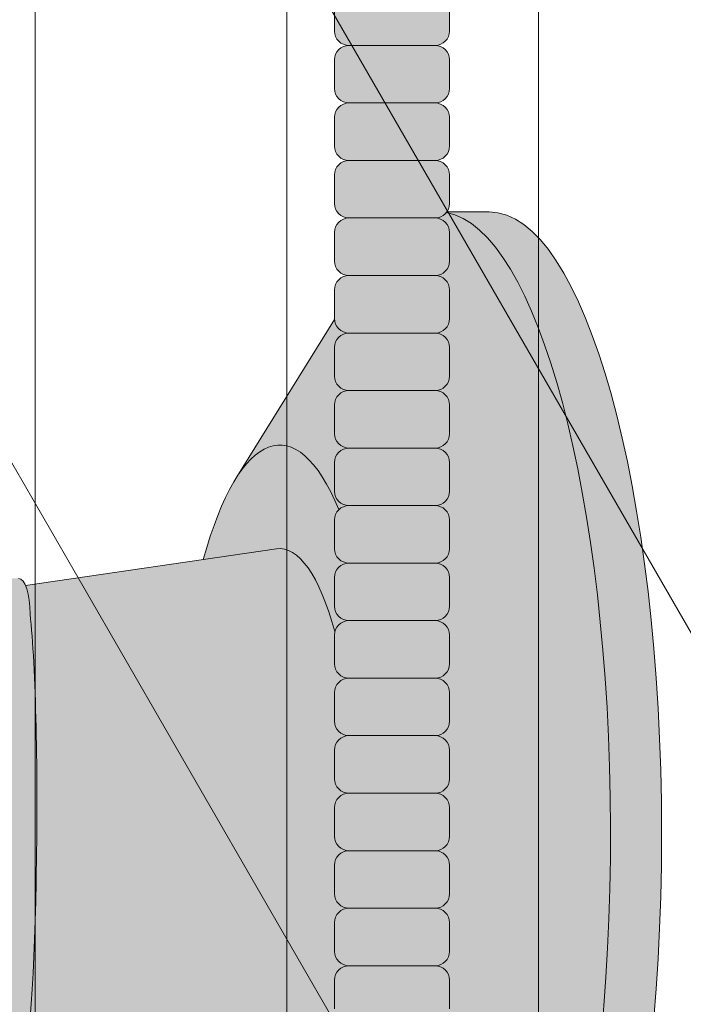
# Model space of a CAD drawing. Units: inches. Extents: x 2 to 891, y -14 to 405.
# Drawn here: x 362 to 365, y 224 to 229 of the extents above; entities that cross this region are included whole.
import ezdxf

# ---------------------------------------------------------------- set-up
doc = ezdxf.new("R2010")
doc.units = ezdxf.units.IN
doc.header["$LTSCALE"] = 0.375
doc.header["$MEASUREMENT"] = 0
doc.layers.add('FILL1', color=254, linetype='Continuous')
doc.layers.add('OBJECT', color=7, linetype='Continuous', lineweight=0)

# ---------------------------------------------------------------- blocks, each defined once
blk = doc.blocks.new('ACXSYM1001 ISO')
at = {"layer": 'FILL1'}
h = blk.add_hatch(color=256, dxfattribs=at)
h.paths.add_polyline_path([(0.8906931290564444, 36.55979327759468, 0.4142135623725623), (0.8281931290566718, 36.49729327759479), (0.8281931290566718, 36.37229327759445, 0.4142135623725623), (0.8906931290564444, 36.30979327759479), (1.265693129056217, 36.30979327759479, 0.4142135623725622), (1.328193129056217, 36.37229327759491), (1.328193129056217, 36.49729327759491, 0.4142135623736277), (1.265693129056444, 36.55979327759468)], flags=16)
h.paths.add_polyline_path([(0.8906931290564444, 36.80979327759457, 0.4142135623725623), (0.8281931290566718, 36.74729327759468), (0.8281931290566718, 36.62229327759434, 0.4142135623725623), (0.8906931290564444, 36.55979327759468), (1.265693129056217, 36.55979327759468, 0.4142135623725622), (1.328193129056217, 36.62229327759479), (1.328193129056217, 36.74729327759479, 0.4142135623736277), (1.265693129056444, 36.80979327759457)], flags=16)
h.paths.add_polyline_path([(1.265693129056217, 36.80979327759457, 0.4142135623725622), (1.328193129056217, 36.87229327759468), (1.328193129056217, 36.99729327759468, 0.4142135623736277), (1.265693129056444, 37.05979327759445), (0.8906931290564444, 37.05979327759445, 0.4142135623725623), (0.8281931290566718, 36.99729327759457), (0.8281931290566718, 36.87229327759422, 0.4142135623725623), (0.8906931290564444, 36.80979327759457)], flags=16)
h.paths.add_polyline_path([(1.265693129056217, 37.05979327759445, 0.4142135623725622), (1.328193129056217, 37.12229327759457), (1.328193129056217, 37.24729327759457, 0.4142135623736277), (1.265693129056444, 37.30979327759434), (0.8906931290564444, 37.30979327759434, 0.4142135623725623), (0.8281931290566718, 37.24729327759445), (0.8281931290566718, 37.12229327759411, 0.4142135623725623), (0.8906931290564444, 37.05979327759445)], flags=16)
h.paths.add_polyline_path([(1.265693129056217, 37.30979327759434, 0.4142135623725622), (1.328193129056217, 37.37229327759445), (1.328193129056217, 37.49729327759445, 0.4142135623736277), (1.265693129056444, 37.55979327759422), (0.8906931290564444, 37.55979327759422, 0.4142135623725623), (0.8281931290566718, 37.49729327759434), (0.8281931290566718, 37.372293277594, 0.4142135623725623), (0.8906931290564444, 37.30979327759434)], flags=16)
h.paths.add_polyline_path([(1.265693129056217, 37.55979327759422, 0.4142135623725622), (1.328193129056217, 37.62229327759434), (1.328193129056217, 37.74729327759434, 0.4142135623736277), (1.265693129056444, 37.80979327759411), (0.8906931290564444, 37.80979327759411, 0.4142135623725623), (0.8281931290566718, 37.74729327759422), (0.8281931290566718, 37.62229327759388, 0.4142135623725623), (0.8906931290564444, 37.55979327759422)], flags=16)
h.paths.add_polyline_path([(0.8906931290564444, 38.059793277594, 0.4142135623725623), (0.8281931290566718, 37.99729327759411), (0.8281931290566718, 37.87229327759377, 0.4142135623725623), (0.8906931290564444, 37.80979327759411), (1.265693129056217, 37.80979327759411, 0.4142135623725622), (1.328193129056217, 37.87229327759422), (1.328193129056217, 37.99729327759422, 0.4142135623736277), (1.265693129056444, 38.059793277594)], flags=16)
h.paths.add_polyline_path([(0.8906931290564444, 38.30979327759388, 0.4142135623725623), (0.8281931290566718, 38.247293277594), (0.8281931290566718, 38.12229327759366, 0.4142135623725623), (0.8906931290564444, 38.059793277594), (1.265693129056217, 38.059793277594, 0.4142135623725622), (1.328193129056217, 38.12229327759411), (1.328193129056217, 38.24729327759411, 0.4142135623736277), (1.265693129056444, 38.30979327759388)], flags=16)
h.paths.add_polyline_path([(0.8906931290564444, 38.55979327759377, 0.4142135623725623), (0.8281931290566718, 38.49729327759388), (0.8281931290566718, 38.37229327759354, 0.4142135623725623), (0.8906931290564444, 38.30979327759388), (1.265693129056217, 38.30979327759388, 0.4142135623725622), (1.328193129056217, 38.372293277594), (1.328193129056217, 38.497293277594, 0.4142135623736277), (1.265693129056444, 38.55979327759377)], flags=16)
h.paths.add_polyline_path([(0.8906931290564444, 38.80979327759366, 0.4142135623725623), (0.8281931290566718, 38.74729327759377), (0.8281931290566718, 38.62229327759343, 0.4142135623725623), (0.8906931290564444, 38.55979327759377), (1.265693129056217, 38.55979327759377, 0.4142135623725622), (1.328193129056217, 38.62229327759388), (1.328193129056217, 38.74729327759388, 0.4142135623736277), (1.265693129056444, 38.80979327759366)], flags=16)
h.paths.add_polyline_path([(0.8906931290564444, 39.05979327759354, 0.4142135623725623), (0.8281931290566718, 38.99729327759366), (0.8281931290566718, 38.87229327759331, 0.4142135623725623), (0.8906931290564444, 38.80979327759366), (1.265693129056217, 38.80979327759366, 0.4142135623725622), (1.328193129056217, 38.87229327759377), (1.328193129056217, 38.99729327759377, 0.4142135623736277), (1.265693129056444, 39.05979327759354)], flags=16)
h.paths.add_polyline_path([(1.265693129056217, 39.05979327759354, 0.4142135623725622), (1.328193129056217, 39.12229327759366), (1.328193129056217, 39.24729327759366, 0.4142135623736277), (1.265693129056444, 39.30979327759343), (0.8906931290564444, 39.30979327759343, 0.4142135623725623), (0.8281931290566718, 39.24729327759354), (0.8281931290566718, 39.1222932775932, 0.4142135623725623), (0.8906931290564444, 39.05979327759354)], flags=16)
h.paths.add_polyline_path([(0.8906931290564444, 39.55979327759331, 0.4142135623725623), (0.8281931290566718, 39.49729327759343), (0.8281931290566718, 39.37229327759309, 0.4142135623725623), (0.8906931290564444, 39.30979327759343), (1.265693129056217, 39.30979327759343, 0.4142135623725622), (1.328193129056217, 39.37229327759354), (1.328193129056217, 39.49729327759354, 0.4142135623736277), (1.265693129056444, 39.55979327759331)], flags=16)
h.paths.add_polyline_path([(1.265693129056217, 39.55979327759331, 0.4142135623725622), (1.328193129056217, 39.62229327759343), (1.328193129056217, 39.74729327759343, 0.4142135623736277), (1.265693129056444, 39.8097932775932), (0.8906931290564444, 39.8097932775932, 0.4142135623725623), (0.8281931290566718, 39.74729327759331), (0.8281931290566718, 39.62229327759297, 0.4142135623725623), (0.8906931290564444, 39.55979327759331)], flags=16)
h.paths.add_polyline_path([(1.265693129056217, 39.8097932775932, 0.4142135623725622), (1.328193129056217, 39.87229327759331), (1.328193129056217, 39.99729327759331, 0.4142135623736277), (1.265693129056444, 40.05979327759309), (0.8906931290564444, 40.05979327759309, 0.4142135623725623), (0.8281931290566718, 39.9972932775932), (0.8281931290566718, 39.87229327759286, 0.4142135623725623), (0.8906931290564444, 39.8097932775932)], flags=16)
h.paths.add_polyline_path([(1.265693129056217, 40.05979327759309, 0.4142135623725622), (1.328193129056217, 40.1222932775932), (1.328193129056217, 40.2472932775932, 0.4142135623736277), (1.265693129056444, 40.30979327759297), (0.8906931290564444, 40.30979327759297, 0.4142135623725623), (0.8281931290566718, 40.24729327759309), (0.8281931290566718, 40.12229327759275, 0.4142135623725623), (0.8906931290564444, 40.05979327759309)], flags=16)
h.paths.add_polyline_path([(0.8906931290564444, 40.55979327759286, 0.4142135623725623), (0.8281931290566718, 40.49729327759297), (0.8281931290566718, 40.37229327759263, 0.4142135623725623), (0.8906931290564444, 40.30979327759297), (1.265693129056217, 40.30979327759297, 0.4142135623725622), (1.328193129056217, 40.37229327759309), (1.328193129056217, 40.49729327759309, 0.4142135623736277), (1.265693129056444, 40.55979327759286)], flags=16)
h.paths.add_polyline_path([(1.265693129056217, 40.55979327759286, 0.4142135623725622), (1.328193129056217, 40.62229327759297), (1.328193129056217, 40.74729327759297, 0.4142135623736277), (1.265693129056444, 40.80979327759275), (0.8906931290564444, 40.80979327759275, 0.4142135623725623), (0.8281931290566718, 40.74729327759286), (0.8281931290566718, 40.62229327759252, 0.4142135623725623), (0.8906931290564444, 40.55979327759286)], flags=16)
h.paths.add_polyline_path([(0.8906931290566718, 40.80979327759286, 0.4142135623736279), (0.8281931290566718, 40.74729327759297), (0.8281931290566718, 40.62229327759252, 0.4142135623725623), (0.8906931290564444, 40.55979327759286, 0.4142135623725623), (0.8281931290566718, 40.49729327759297), (0.8281931290566718, 40.37229327759263, 0.4142135623725623), (0.8906931290564444, 40.30979327759297, 0.4142135623725623), (0.8281931290566718, 40.24729327759309), (0.8281931290566718, 40.12229327759275, 0.4142135623725623), (0.8906931290564444, 40.05979327759309, 0.4142135623725623), (0.8281931290566718, 39.9972932775932), (0.8281931290566718, 39.87229327759286, 0.4142135623725623), (0.8906931290564444, 39.8097932775932, 0.4142135623725623), (0.8281931290566718, 39.74729327759331), (0.8281931290566718, 39.62229327759297, 0.4142135623725623), (0.8906931290564444, 39.55979327759331, 0.4142135623725623), (0.8281931290566718, 39.49729327759343), (0.8281931290566718, 39.37229327759309, 0.4142135623725623), (0.8906931290564444, 39.30979327759343, 0.4142135623725623), (0.8281931290566718, 39.24729327759354), (0.8281931290566718, 39.1222932775932, 0.4142135623725623), (0.8906931290564444, 39.05979327759354, 0.4142135623725623), (0.8281931290566718, 38.99729327759366), (0.8281931290566718, 38.87229327759331, 0.4142135623725623), (0.8906931290564444, 38.80979327759366, 0.4142135623725623), (0.8281931290566718, 38.74729327759377), (0.8281931290566718, 38.62229327759343, 0.4142135623725623), (0.8906931290564444, 38.55979327759377, 0.4142135623725623), (0.8281931290566718, 38.49729327759388), (0.8281931290566718, 38.37229327759354, 0.4142135623725623), (0.8906931290564444, 38.30979327759388, 0.4142135623725623), (0.8281931290566718, 38.247293277594), (0.8281931290566718, 38.12229327759366, 0.4142135623725623), (0.8906931290564444, 38.059793277594, 0.4142135623725623), (0.8281931290566718, 37.99729327759411), (0.8281931290566718, 37.87229327759377, 0.4142135623725623), (0.8906931290564444, 37.80979327759411, 0.4142135623725623), (0.8281931290566718, 37.74729327759422), (0.8281931290566718, 37.62229327759388, 0.4142135623725623), (0.8906931290564444, 37.55979327759422, 0.4142135623725623), (0.8281931290566718, 37.49729327759434), (0.8281931290566718, 37.372293277594, 0.4142135623725623), (0.8906931290564444, 37.30979327759434, 0.4142135623725623), (0.8281931290566718, 37.24729327759445), (0.8281931290566718, 37.12229327759411, 0.4142135623725623), (0.8906931290564444, 37.05979327759445, 0.4142135623725623), (0.8281931290566718, 36.99729327759457), (0.8281931290566718, 36.87229327759422, 0.4142135623725623), (0.8906931290564444, 36.80979327759457, 0.4142135623725623), (0.8281931290566718, 36.74729327759468), (0.8281931290566718, 36.62229327759434, 0.4142135623725623), (0.8906931290564444, 36.55979327759468, 0.4142135623725623), (0.8281931290566718, 36.49729327759479), (0.8281931290566718, 36.37229327759445, 0.4142135623725623), (0.8906931290564444, 36.30979327759479, 0.4142135623725623), (0.8281931290566718, 36.24729327759491), (0.8281931290566718, 36.12229327759457, 0.4142135623725623), (0.8906931290564444, 36.05979327759491, 0.4142135623725623), (0.8281931290566718, 35.99729327759502), (0.8281931290566718, 35.87229327759468, 0.4142135623725623), (0.8906931290564444, 35.80979327759502, 0.4142135623725623), (0.8281931290566718, 35.74729327759513), (0.8281931290566718, 35.62229327759479, 0.4142135623725623), (0.8906931290564444, 35.55979327759513, 0.4142135623725623), (0.8281931290566718, 35.49729327759525), (0.8281931290566718, 35.37229327759491, 0.4142135623725623), (0.8906931290564444, 35.30979327759525, 0.4142135623725623), (0.8281931290566718, 35.24729327759536), (0.8281931290566718, 35.12229327759502, 0.4142135623725623), (0.8906931290564444, 35.05979327759536, 0.4142135623725623), (0.8281931290566718, 34.99729327759547), (0.8281931290566718, 34.87229327759513, 0.4142135623725623), (0.8906931290564444, 34.80979327759547, 0.4142135623725623), (0.8281931290566718, 34.74729327759559), (0.8281931290566718, 34.62229327759525, 0.4142135623725623), (0.8906931290564444, 34.55979327759559), (1.265693129056217, 34.55979327759559, 0.4142135623725622), (1.328193129056217, 34.6222932775957), (1.328193129056217, 34.7472932775957, 0.4142135623726954), (1.265693129056444, 34.80979327759525, 0.4142135623714968), (1.328193129056217, 34.87229327759536), (1.328193129056217, 34.99729327759559, 0.4142135623726954), (1.265693129056444, 35.05979327759513, 0.4142135623714968), (1.328193129056217, 35.12229327759525), (1.328193129056217, 35.24729327759547, 0.4142135623726954), (1.265693129056444, 35.30979327759502, 0.4142135623714968), (1.328193129056217, 35.37229327759513), (1.328193129056217, 35.49729327759536, 0.4142135623726954), (1.265693129056444, 35.55979327759491, 0.4142135623714968), (1.328193129056217, 35.62229327759502), (1.328193129056217, 35.74729327759525, 0.4142135623726954), (1.265693129056444, 35.80979327759479, 0.4142135623714968), (1.328193129056217, 35.87229327759491), (1.328193129056217, 35.99729327759513, 0.4142135623726954), (1.265693129056444, 36.05979327759468, 0.4142135623714968), (1.328193129056217, 36.12229327759479), (1.328193129056217, 36.24729327759502, 0.4142135623726954), (1.265693129056444, 36.30979327759457, 0.4142135623714968), (1.328193129056217, 36.37229327759468), (1.328193129056217, 36.49729327759491, 0.4142135623726954), (1.265693129056444, 36.55979327759445, 0.4142135623714968), (1.328193129056217, 36.62229327759457), (1.328193129056217, 36.74729327759479, 0.4142135623726954), (1.265693129056444, 36.80979327759434, 0.4142135623714968), (1.328193129056217, 36.87229327759445), (1.328193129056217, 36.99729327759468, 0.4142135623726954), (1.265693129056444, 37.05979327759422, 0.4142135623714968), (1.328193129056217, 37.12229327759434), (1.328193129056217, 37.24729327759457, 0.4142135623726954), (1.265693129056444, 37.30979327759411, 0.4142135623714968), (1.328193129056217, 37.37229327759422), (1.328193129056217, 37.49729327759445, 0.4142135623726954), (1.265693129056444, 37.559793277594, 0.4142135623714968), (1.328193129056217, 37.62229327759411), (1.328193129056217, 37.74729327759434, 0.4142135623726954), (1.265693129056444, 37.80979327759388, 0.4142135623714968), (1.328193129056217, 37.872293277594), (1.328193129056217, 37.99729327759422, 0.4142135623726954), (1.265693129056444, 38.05979327759377, 0.4142135623714968), (1.328193129056217, 38.12229327759388), (1.328193129056217, 38.24729327759411, 0.4142135623726954), (1.265693129056444, 38.30979327759366, 0.4142135623714968), (1.328193129056217, 38.37229327759377), (1.328193129056217, 38.497293277594, 0.4142135623726954), (1.265693129056444, 38.55979327759354, 0.4142135623714968), (1.328193129056217, 38.62229327759366), (1.328193129056217, 38.74729327759388, 0.4142135623726954), (1.265693129056444, 38.80979327759343, 0.4142135623714968), (1.328193129056217, 38.87229327759354), (1.328193129056217, 38.99729327759377, 0.4142135623726954), (1.265693129056444, 39.05979327759331, 0.4142135623714968), (1.328193129056217, 39.12229327759343), (1.328193129056217, 39.24729327759366, 0.4142135623726954), (1.265693129056444, 39.3097932775932, 0.4142135623714968), (1.328193129056217, 39.37229327759331), (1.328193129056217, 39.49729327759354, 0.4142135623726954), (1.265693129056444, 39.55979327759309, 0.4142135623714968), (1.328193129056217, 39.6222932775932), (1.328193129056217, 39.74729327759343, 0.4142135623726954), (1.265693129056444, 39.80979327759297, 0.4142135623714968), (1.328193129056217, 39.87229327759309), (1.328193129056217, 39.99729327759331, 0.4142135623726954), (1.265693129056444, 40.05979327759286, 0.4142135623714968), (1.328193129056217, 40.12229327759297), (1.328193129056217, 40.2472932775932, 0.4142135623726954), (1.265693129056444, 40.30979327759275, 0.4142135623714968), (1.328193129056217, 40.37229327759286), (1.328193129056217, 40.49729327759309, 0.4142135623726954), (1.265693129056444, 40.55979327759263, 0.4142135623714968), (1.328193129056217, 40.62229327759275), (1.328193129056217, 40.74729327759297, 0.4142135623726954), (1.265693129056444, 40.80979327759252, 0.4142135623714968), (1.328193129056217, 40.87229327759263), (1.328193129056217, 40.99729327759286, 0.4142135623726954), (1.265693129056444, 41.05979327759241, 0.4142135623714968), (1.328193129056217, 41.12229327759252), (1.328193129056217, 41.24729327759275, 0.4142135623726954), (1.265693129056444, 41.30979327759229, 0.4142135623714968), (1.328193129056217, 41.37229327759241), (1.328193129056217, 41.49729327759263, 0.4142135623726954), (1.265693129056444, 41.55979327759218, 0.4142135623714968), (1.328193129056217, 41.62229327759229), (1.328193129056217, 41.74729327759252, 0.4142135623736277), (1.265693129056444, 41.80979327759229), (0.8906931290564444, 41.80979327759229, 0.4142135623725623), (0.8281931290566718, 41.74729327759241), (0.8281931290566718, 41.62229327759206, 0.4142135623725623), (0.8906931290564444, 41.55979327759241, 0.4142135623725623), (0.8281931290566718, 41.49729327759252), (0.8281931290566718, 41.37229327759218, 0.4142135623725623), (0.8906931290564444, 41.30979327759252, 0.4142135623725623), (0.8281931290566718, 41.24729327759263), (0.8281931290566718, 41.12229327759229, 0.4142135623725623), (0.8906931290564444, 41.05979327759263, 0.4142135623725623), (0.8281931290566718, 40.99729327759275), (0.8281931290566718, 40.87229327759241, 0.4142135623730951)])
h = blk.add_hatch(color=256, dxfattribs=at)
h.paths.add_polyline_path([(1.328193129056217, 40.62229327759275), (1.328193129056217, 40.7472932775928, 0.4142135623744269), (1.265693129056444, 40.80979327759275), (0.8906931290566718, 40.80979327759275, 0.4142135623736278), (0.8281931290566718, 40.74729327759286), (0.8281931290566718, 40.62229327759275, 0.4142135623746934), (0.8906931290566718, 40.55979327759286), (1.265693129056217, 40.55979327759286, 0.4142135623714968)])
h.paths.add_polyline_path([(1.328193129056217, 40.49729327759292, 0.4142135623744269), (1.265693129056444, 40.55979327759286), (0.8906931290566718, 40.55979327759286, 0.4142135623736278), (0.8281931290566718, 40.49729327759297), (0.8281931290566718, 40.37229327759286, 0.4142135623746934), (0.8906931290566718, 40.30979327759297), (1.265693129056217, 40.30979327759297, 0.4142135623714968), (1.328193129056217, 40.37229327759286)])
h.paths.add_polyline_path([(1.328193129056217, 40.24729327759303, 0.4142135623744269), (1.265693129056444, 40.30979327759297), (0.8906931290566718, 40.30979327759297, 0.4142135623736278), (0.8281931290566718, 40.24729327759309), (0.8281931290566718, 40.12229327759297, 0.4142135623746934), (0.8906931290566718, 40.05979327759309), (1.265693129056217, 40.05979327759309, 0.4142135623714968), (1.328193129056217, 40.12229327759297)])
h.paths.add_polyline_path([(1.328193129056217, 39.99729327759314, 0.4142135623744269), (1.265693129056444, 40.05979327759309), (0.8906931290566718, 40.05979327759309, 0.4142135623736278), (0.8281931290566718, 39.9972932775932), (0.8281931290566718, 39.87229327759309, 0.4142135623746934), (0.8906931290566718, 39.8097932775932), (1.265693129056217, 39.8097932775932, 0.4142135623714968), (1.328193129056217, 39.87229327759309)])
h.paths.add_polyline_path([(1.328193129056217, 39.74729327759326, 0.4142135623744269), (1.265693129056444, 39.8097932775932), (0.8906931290566718, 39.8097932775932, 0.4142135623736278), (0.8281931290566718, 39.74729327759331), (0.8281931290566718, 39.6222932775932, 0.4142135623746934), (0.8906931290566718, 39.55979327759331), (1.265693129056217, 39.55979327759331, 0.4142135623714968), (1.328193129056217, 39.6222932775932)])
h.paths.add_polyline_path([(1.328193129056217, 39.49729327759337, 0.4142135623744269), (1.265693129056444, 39.55979327759331), (0.8906931290566718, 39.55979327759331, 0.4142135623736278), (0.8281931290566718, 39.49729327759343), (0.8281931290566718, 39.37229327759331, 0.4142135623746934), (0.8906931290566718, 39.30979327759343), (1.265693129056217, 39.30979327759343, 0.4142135623714968), (1.328193129056217, 39.37229327759331)])
h.paths.add_polyline_path([(1.328193129056217, 39.24729327759349, 0.4142135623744269), (1.265693129056444, 39.30979327759343), (0.8906931290566718, 39.30979327759343, 0.4142135623736278), (0.8281931290566718, 39.24729327759354), (0.8281931290566718, 39.12229327759343, 0.4142135623746934), (0.8906931290566718, 39.05979327759354), (1.265693129056217, 39.05979327759354, 0.4142135623714968), (1.328193129056217, 39.12229327759343)])
h = blk.add_hatch(color=256, dxfattribs=at)
edge = h.paths.add_edge_path()
edge.add_ellipse((1.277999999999565, 37.38483816055373), major_axis=(0, 2.701519191062843), ratio=0.2776215702930013, start_angle=275.6148118260385, end_angle=360)
edge.add_ellipse((1.277999999999565, 37.38483816055373), major_axis=(0, 2.701519191062843), ratio=0.2776215702930013, start_angle=360, end_angle=384.1395916862683)
edge.add_line((0.9712791479391853, 39.85011436330018), (0.4043836998087045, 38.93500231005922))
edge.add_ellipse((0.5895000000000437, 37.38483816055299), major_axis=(0, 1.688148058177006), ratio=0.2769306861062978, start_angle=156.6734723803849, end_angle=383.32652761961504, ccw=False)
edge.add_line((0.4043836998084771, 35.83467401104818), (0.971279147929863, 34.91956195781569))
edge.add_ellipse((1.277999999999565, 37.38483816055373), major_axis=(0, 2.701519191062843), ratio=0.2776215702930013, start_angle=155.8604083137319, end_angle=179.9999999999479)
edge.add_ellipse((1.277999999999565, 37.38483816055373), major_axis=(0, 2.701519191062843), ratio=0.2776215702930013, start_angle=179.9999999999479, end_angle=275.6148118260385)
h = blk.add_hatch(color=256, dxfattribs=at)
edge = h.paths.add_edge_path()
edge.add_ellipse((1.5, 37.38483816055299), major_axis=(0, 2.701519191062843), ratio=0.2776215702930013, start_angle=180, end_angle=360)
edge.add_line((1.499999999997272, 40.08635735161658), (1.277999999999565, 40.08635735161658))
edge.add_ellipse((1.277999999999565, 37.38483816055373), major_axis=(0, 2.701519191062843), ratio=0.2776215702930013, start_angle=179.9999999999479, end_angle=360, ccw=False)
edge.add_line((1.277999999998656, 34.68331896949087), (1.499999999999545, 34.6833189694901))
h = blk.add_hatch(color=256, dxfattribs=at)
edge = h.paths.add_edge_path()
edge.add_ellipse((0.5895000000000437, 37.38483816055299), major_axis=(0, 1.688148058177006), ratio=0.2769306861062978, start_angle=156.6734723803849, end_angle=383.326527619615)
edge.add_ellipse((0.5895000000000437, 37.38483816055299), major_axis=(0, 1.688148058177006), ratio=0.2769306861062978, start_angle=383.326527619615, end_angle=405.1380701650951)
edge.add_line((0.2581319339196853, 38.57565908155897), (0.5757859104332965, 38.62219271439442))
edge.add_ellipse((0.5895000000000437, 37.38483816055299), major_axis=(0, 1.238358645762588), ratio=0.2750616722914603, start_angle=177.6925595830347, end_angle=362.3074404169653, ccw=False)
edge.add_line((0.5757859104330691, 36.14748360671152), (0.2581319339196853, 36.19401723954705))
edge.add_ellipse((0.5895000000000437, 37.38483816055299), major_axis=(0, 1.688148058177006), ratio=0.2769306861062978, start_angle=134.8619298349049, end_angle=156.6734723803849)
h = blk.add_hatch(color=256, dxfattribs=at)
h.paths.add_polyline_path([(1.328193129056217, 38.9972932775936, 0.4142135623744269), (1.265693129056444, 39.05979327759354), (0.8906931290566718, 39.05979327759354, 0.4142135623736278), (0.8281931290566718, 38.99729327759366), (0.8281931290566718, 38.87229327759354, 0.4142135623746934), (0.8906931290566718, 38.80979327759366), (1.265693129056217, 38.80979327759366, 0.4142135623714968), (1.328193129056217, 38.87229327759354)])
h.paths.add_polyline_path([(1.328193129056217, 38.74729327759371, 0.4142135623744269), (1.265693129056444, 38.80979327759366), (0.8906931290566718, 38.80979327759366, 0.4142135623736278), (0.8281931290566718, 38.74729327759377), (0.8281931290566718, 38.62229327759366, 0.4142135623746934), (0.8906931290566718, 38.55979327759377), (1.265693129056217, 38.55979327759377, 0.4142135623714968), (1.328193129056217, 38.62229327759366)])
h.paths.add_polyline_path([(1.328193129056217, 38.49729327759383, 0.4142135623744269), (1.265693129056444, 38.55979327759377), (0.8906931290566718, 38.55979327759377, 0.4142135623736278), (0.8281931290566718, 38.49729327759388), (0.8281931290566718, 38.37229327759377, 0.4142135623746934), (0.8906931290566718, 38.30979327759388), (1.265693129056217, 38.30979327759388, 0.4142135623714968), (1.328193129056217, 38.37229327759377)])
h.paths.add_polyline_path([(1.328193129056217, 38.24729327759394, 0.4142135623744269), (1.265693129056444, 38.30979327759388), (0.8906931290566718, 38.30979327759388, 0.4142135623736278), (0.8281931290566718, 38.247293277594), (0.8281931290566718, 38.12229327759388, 0.4142135623746934), (0.8906931290566718, 38.059793277594), (1.265693129056217, 38.059793277594, 0.4142135623714968), (1.328193129056217, 38.12229327759388)])
h.paths.add_polyline_path([(1.328193129056217, 37.99729327759405, 0.4142135623744269), (1.265693129056444, 38.059793277594), (0.8906931290566718, 38.059793277594, 0.4142135623736278), (0.8281931290566718, 37.99729327759411), (0.8281931290566718, 37.872293277594, 0.4142135623746934), (0.8906931290566718, 37.80979327759411), (1.265693129056217, 37.80979327759411, 0.4142135623714968), (1.328193129056217, 37.872293277594)])
h.paths.add_polyline_path([(1.328193129056217, 37.74729327759417, 0.4142135623744269), (1.265693129056444, 37.80979327759411), (0.8906931290566718, 37.80979327759411, 0.4142135623736278), (0.8281931290566718, 37.74729327759422), (0.8281931290566718, 37.62229327759411, 0.4142135623746934), (0.8906931290566718, 37.55979327759422), (1.265693129056217, 37.55979327759422, 0.4142135623714968), (1.328193129056217, 37.62229327759411)])
h.paths.add_polyline_path([(1.328193129056217, 37.49729327759428, 0.4142135623744269), (1.265693129056444, 37.55979327759422), (0.8906931290566718, 37.55979327759422, 0.4142135623736278), (0.8281931290566718, 37.49729327759434), (0.8281931290566718, 37.37229327759422, 0.4142135623746934), (0.8906931290566718, 37.30979327759434), (1.265693129056217, 37.30979327759434, 0.4142135623714968), (1.328193129056217, 37.37229327759422)])
h = blk.add_hatch(color=256, dxfattribs=at)
edge = h.paths.add_edge_path()
edge.add_ellipse((0.5895000000000437, 37.38483816055299), major_axis=(0, 1.238358645762588), ratio=0.2750616722914603, start_angle=177.6925595830348, end_angle=362.3074404169653)
edge.add_line((0.5757859104332965, 38.62219271439443), (-0.5148872571035099, 38.46241827908369))
edge.add_ellipse((-0.5448613606283743, 38.33772845110497), major_axis=(0, 0.1553631946829341), ratio=0.3234039703845076, start_angle=270, end_angle=323.3762179593715, ccw=False)
edge.add_ellipse((-0.5337281008614809, 37.38465856074913), major_axis=(0.008044246125484442, 1.080128195571372), ratio=0.06303831502135836, start_angle=185.7130239536053, end_angle=331.9561588133383, ccw=False)
edge.add_line((-0.53484186411265, 36.31018122392638), (0.5757859104337513, 36.14748360671153))
h = blk.add_hatch(color=256, dxfattribs=at)
edge = h.paths.add_edge_path()
edge.add_ellipse((-0.5337281008614809, 37.38465856074913), major_axis=(0.008044246125484442, 1.080128195571372), ratio=0.06303831502135836, start_angle=185.7130239536053, end_angle=331.9561588133383)
edge.add_ellipse((-0.5448613606283743, 38.33772845110497), major_axis=(0, 0.1553631946829341), ratio=0.3234039703845076, start_angle=270, end_angle=360)
edge.add_line((-0.5448613606281469, 38.4930916457879), (-1.438542101241183, 38.4930916457879))
edge.add_ellipse((-1.43854210124141, 38.33772845110497), major_axis=(0, 0.1553631946829341), ratio=0.3234039703845076, start_angle=360, end_angle=450)
edge.add_line((-1.488787175253492, 38.33772845109388), (-1.488787175253492, 38.10806031656506))
edge.add_arc((-0.02891241773818365, 37.38483816055265), 1.629197530865301, 153.6461786722956, 183.4657828807584)
edge.add_arc((15.07934336321682, 35.36953609894675), 16.84389445374222, 173.4656599159628, 182.7210720781917)
edge.add_line((-1.745559308659722, 34.56989214649849), (-1.655461497866099, 34.41383816055281))
edge.add_line((-1.655461497866099, 34.41383816055281), (-1.008915168430804, 34.62429119654209))
edge.add_arc((-0.8501082270856841, 34.89841216519994), 0.3167995424196636, 182.2401649719471, 239.914931316602, ccw=False)
edge.add_arc((-0.7351055830581572, 34.84975818901415), 0.433081599190801, 125.8814987662808, 175.1958194824726, ccw=False)
edge.add_arc((-1.010157178343661, 35.22998549294749), 0.03620102644685776, 305.8814987665367, 414.0274429875375)
edge.add_arc((-0.8002330875729058, 35.51969642956891), 0.3215706322724994, 181.1854270915803, 234.0780975600435, ccw=False)
edge.add_arc((-0.5887404961467837, 35.4585225349191), 0.5357756919642317, 130.4862882795524, 174.1594003563696, ccw=False)
edge.add_arc((-0.1701550654454422, 35.63259088201062), 0.8012027759494208, 122.2730413649642, 163.0618383438256, ccw=False)
edge.add_line((-0.5979609573657854, 36.31001837409178), (-0.5349543619124688, 36.30984491739329))
h = blk.add_hatch(color=256, dxfattribs=at)
h.paths.add_polyline_path([(1.328193129056217, 37.24729327759439, 0.4142135623744269), (1.265693129056444, 37.30979327759434), (0.8906931290566718, 37.30979327759434, 0.4142135623736278), (0.8281931290566718, 37.24729327759445), (0.8281931290566718, 37.12229327759434, 0.4142135623746934), (0.8906931290566718, 37.05979327759445), (1.265693129056217, 37.05979327759445, 0.4142135623714968), (1.328193129056217, 37.12229327759434)])
h.paths.add_polyline_path([(1.328193129056217, 36.99729327759451, 0.4142135623744269), (1.265693129056444, 37.05979327759445), (0.8906931290566718, 37.05979327759445, 0.4142135623736278), (0.8281931290566718, 36.99729327759457), (0.8281931290566718, 36.87229327759445, 0.4142135623746934), (0.8906931290566718, 36.80979327759457), (1.265693129056217, 36.80979327759457, 0.4142135623714968), (1.328193129056217, 36.87229327759445)])
h.paths.add_polyline_path([(1.328193129056217, 36.74729327759462, 0.4142135623744269), (1.265693129056444, 36.80979327759457), (0.8906931290566718, 36.80979327759457, 0.4142135623736278), (0.8281931290566718, 36.74729327759468), (0.8281931290566718, 36.62229327759457, 0.4142135623746934), (0.8906931290566718, 36.55979327759468), (1.265693129056217, 36.55979327759468, 0.4142135623714968), (1.328193129056217, 36.62229327759457)])
h.paths.add_polyline_path([(1.328193129056217, 36.49729327759474, 0.4142135623744269), (1.265693129056444, 36.55979327759468), (0.8906931290566718, 36.55979327759468, 0.4142135623736278), (0.8281931290566718, 36.49729327759479), (0.8281931290566718, 36.37229327759468, 0.4142135623746934), (0.8906931290566718, 36.30979327759479), (1.265693129056217, 36.30979327759479, 0.4142135623714968), (1.328193129056217, 36.37229327759468)])
at = {"layer": 'OBJECT'}
for p, q in [((0.8281931290566718, 40.99729327759263), (0.8281931290566718, 40.87229327759263)), ((1.328193129056217, 40.99729327759269), (1.328193129056217, 40.87229327759263)), ((1.265693129056217, 40.80979327759275), (0.8906931290566718, 40.80979327759275)), ((0.8281931290566718, 40.74729327759275), (0.8281931290566718, 40.62229327759275)), ((1.328193129056217, 40.7472932775928), (1.328193129056217, 40.62229327759275)), ((1.265693129056217, 40.55979327759286), (0.8906931290566718, 40.55979327759286)), ((0.8281931290566718, 40.49729327759286), (0.8281931290566718, 40.37229327759286)), ((1.328193129056217, 40.49729327759292), (1.328193129056217, 40.37229327759286)), ((1.265693129056217, 40.30979327759297), (0.8906931290566718, 40.30979327759297)), ((0.8281931290566718, 40.24729327759297), (0.8281931290566718, 40.12229327759297)), ((1.328193129056217, 40.24729327759303), (1.328193129056217, 40.12229327759297)), ((1.265693129056217, 40.05979327759309), (0.8906931290566718, 40.05979327759309)), ((1.316828823284823, 40.08635735161658), (1.5, 40.08635735161658)), ((0.8281931290566718, 39.99729327759309), (0.8281931290566718, 39.87229327759309)), ((1.328193129056217, 39.99729327759314), (1.328193129056217, 39.87229327759309)), ((1.265693129056217, 39.8097932775932), (0.8906931290566718, 39.8097932775932)), ((0.8281931290566718, 39.7472932775932), (0.8281931290566718, 39.6222932775932)), ((1.328193129056217, 39.74729327759326), (1.328193129056217, 39.6222932775932)), ((0.4043836998071129, 38.93500231005635), (0.8282669420595994, 39.61925663849064)), ((1.265693129056217, 39.55979327759331), (0.8906931290566718, 39.55979327759331)), ((0.8281931290566718, 39.49729327759331), (0.8281931290566718, 39.37229327759331)), ((1.328193129056217, 39.49729327759337), (1.328193129056217, 39.37229327759331)), ((1.265693129056217, 39.30979327759343), (0.8906931290566718, 39.30979327759343)), ((0.8281931290566718, 39.24729327759343), (0.8281931290566718, 39.12229327759343)), ((1.328193129056217, 39.24729327759349), (1.328193129056217, 39.12229327759343)), ((1.265693129056217, 39.05979327759354), (0.8906931290566718, 39.05979327759354)), ((0.8281931290566718, 38.99729327759354), (0.8281931290566718, 38.87229327759354)), ((1.328193129056217, 38.9972932775936), (1.328193129056217, 38.87229327759354)), ((1.265693129056217, 38.80979327759366), (0.8906931290566718, 38.80979327759366)), ((0.8281931290566718, 38.74729327759366), (0.8281931290566718, 38.62229327759366)), ((1.328193129056217, 38.74729327759371), (1.328193129056217, 38.62229327759366)), ((-0.5148872571035099, 38.46241827908375), (0.5757859104332965, 38.62219271439443)), ((1.265693129056217, 38.55979327759377), (0.8906931290566718, 38.55979327759377)), ((0.8281931290566718, 38.49729327759377), (0.8281931290566718, 38.37229327759377)), ((1.328193129056217, 38.49729327759383), (1.328193129056217, 38.37229327759377)), ((1.265693129056217, 38.30979327759388), (0.8906931290566718, 38.30979327759388)), ((0.8281931290566718, 38.24729327759388), (0.8281931290566718, 38.12229327759388)), ((1.328193129056217, 38.24729327759394), (1.328193129056217, 38.12229327759388)), ((1.265693129056217, 38.059793277594), (0.8906931290566718, 38.059793277594)), ((0.8281931290566718, 37.997293277594), (0.8281931290566718, 37.872293277594)), ((1.328193129056217, 37.99729327759405), (1.328193129056217, 37.872293277594)), ((1.265693129056217, 37.80979327759411), (0.8906931290566718, 37.80979327759411)), ((0.8281931290566718, 37.74729327759411), (0.8281931290566718, 37.62229327759411)), ((1.328193129056217, 37.74729327759417), (1.328193129056217, 37.62229327759411)), ((1.265693129056217, 37.55979327759422), (0.8906931290566718, 37.55979327759422)), ((0.8281931290566718, 37.49729327759422), (0.8281931290566718, 37.37229327759422)), ((1.328193129056217, 37.49729327759428), (1.328193129056217, 37.37229327759422)), ((1.265693129056217, 37.30979327759434), (0.8906931290566718, 37.30979327759434)), ((0.8281931290566718, 37.24729327759434), (0.8281931290566718, 37.12229327759434)), ((1.328193129056217, 37.24729327759439), (1.328193129056217, 37.12229327759434)), ((1.265693129056217, 37.05979327759445), (0.8906931290566718, 37.05979327759445)), ((0.8281931290566718, 36.99729327759445), (0.8281931290566718, 36.87229327759445)), ((1.328193129056217, 36.99729327759451), (1.328193129056217, 36.87229327759445)), ((1.265693129056217, 36.80979327759457), (0.8906931290566718, 36.80979327759457)), ((0.8281931290566718, 36.74729327759457), (0.8281931290566718, 36.62229327759457)), ((1.328193129056217, 36.74729327759462), (1.328193129056217, 36.62229327759457))]:
    blk.add_line(p, q, dxfattribs=at)
for centre, radius, start, end in [((0.8906931290564444, 40.87229327759252), 0.06249999999988631, 179.9999999998958, 270.0000000001042), ((1.265693129056217, 40.87229327759252), 0.06250000000011369, 270.0000000001042, 1.042204158021965e-10), ((0.8906931290564444, 40.74729327759297), 0.06249999999988631, 89.99999999989578, 180.0000000002084), ((1.265693129056444, 40.74729327759292), 0.06249999999977263, 359.9999999998958, 90.00000000010422), ((0.8906931290564444, 40.62229327759263), 0.06249999999988631, 179.9999999998958, 270.0000000001042), ((1.265693129056217, 40.62229327759263), 0.06250000000011369, 270.0000000001042, 1.042204158021965e-10), ((0.8906931290564444, 40.49729327759309), 0.06249999999988631, 89.99999999989578, 180.0000000002084), ((1.265693129056444, 40.49729327759303), 0.06249999999977263, 359.9999999998958, 90.00000000010422), ((0.8906931290564444, 40.37229327759275), 0.06249999999988631, 179.9999999998958, 270.0000000001042), ((1.265693129056217, 40.37229327759275), 0.06250000000011369, 270.0000000001042, 1.042204158021965e-10), ((0.8906931290564444, 40.2472932775932), 0.06249999999988631, 89.99999999989578, 180.0000000002084), ((1.265693129056444, 40.24729327759314), 0.06249999999977263, 359.9999999998958, 90.00000000010422), ((0.8906931290564444, 40.12229327759286), 0.06249999999988631, 179.9999999998958, 270.0000000001042), ((1.265693129056217, 40.12229327759286), 0.06250000000011369, 270.0000000001042, 1.042204158021965e-10), ((0.8906931290564444, 39.99729327759331), 0.06249999999988631, 89.99999999989578, 180.0000000002084), ((1.265693129056444, 39.99729327759326), 0.06249999999977263, 359.9999999998958, 90.00000000010422), ((0.8906931290564444, 39.87229327759297), 0.06249999999988631, 179.9999999998958, 270.0000000001042), ((1.265693129056217, 39.87229327759297), 0.06250000000011369, 270.0000000001042, 1.042204158021965e-10), ((0.8906931290564444, 39.74729327759343), 0.06249999999988631, 89.99999999989578, 180.0000000002084), ((1.265693129056444, 39.74729327759337), 0.06249999999977263, 359.9999999998958, 90.00000000010422), ((0.8906931290564444, 39.62229327759309), 0.06249999999988631, 179.9999999998958, 270.0000000001042), ((1.265693129056217, 39.62229327759309), 0.06250000000011369, 270.0000000001042, 1.042204158021965e-10), ((0.8906931290564444, 39.49729327759354), 0.06249999999988631, 89.99999999989578, 180.0000000002084), ((1.265693129056444, 39.49729327759349), 0.06249999999977263, 359.9999999998958, 90.00000000010422), ((0.8906931290564444, 39.3722932775932), 0.06249999999988631, 179.9999999998958, 270.0000000001042), ((1.265693129056217, 39.3722932775932), 0.06250000000011369, 270.0000000001042, 1.042204158021965e-10), ((0.8906931290564444, 39.24729327759366), 0.06249999999988631, 89.99999999989578, 180.0000000002084), ((1.265693129056444, 39.2472932775936), 0.06249999999977263, 359.9999999998958, 90.00000000010422), ((0.8906931290564444, 39.12229327759331), 0.06249999999988631, 179.9999999998958, 270.0000000001042), ((1.265693129056217, 39.12229327759331), 0.06250000000011369, 270.0000000001042, 1.042204158021965e-10), ((0.8906931290564444, 38.99729327759377), 0.06249999999988631, 89.99999999989578, 180.0000000002084), ((1.265693129056444, 38.99729327759371), 0.06249999999977263, 359.9999999998958, 90.00000000010422), ((0.8906931290564444, 38.87229327759343), 0.06249999999988631, 179.9999999998958, 270.0000000001042), ((1.265693129056217, 38.87229327759343), 0.06250000000011369, 270.0000000001042, 1.042204158021965e-10), ((0.8906931290564444, 38.74729327759388), 0.06249999999988631, 89.99999999989578, 180.0000000002084), ((1.265693129056444, 38.74729327759383), 0.06249999999977263, 359.9999999998958, 90.00000000010422), ((0.8906931290564444, 38.62229327759354), 0.06249999999988631, 179.9999999998958, 270.0000000001042), ((1.265693129056217, 38.62229327759354), 0.06250000000011369, 270.0000000001042, 1.042204158021965e-10), ((0.8906931290564444, 38.497293277594), 0.06249999999988631, 89.99999999989578, 180.0000000002084), ((1.265693129056444, 38.49729327759394), 0.06249999999977263, 359.9999999998958, 90.00000000010422), ((0.8906931290564444, 38.37229327759366), 0.06249999999988631, 179.9999999998958, 270.0000000001042), ((1.265693129056217, 38.37229327759366), 0.06250000000011369, 270.0000000001042, 1.042204158021965e-10), ((0.8906931290564444, 38.24729327759411), 0.06249999999988631, 89.99999999989578, 180.0000000002084), ((1.265693129056444, 38.24729327759405), 0.06249999999977263, 359.9999999998958, 90.00000000010422), ((0.8906931290564444, 38.12229327759377), 0.06249999999988631, 179.9999999998958, 270.0000000001042), ((1.265693129056217, 38.12229327759377), 0.06250000000011369, 270.0000000001042, 1.042204158021965e-10), ((0.8906931290564444, 37.99729327759422), 0.06249999999988631, 89.99999999989578, 180.0000000002084), ((1.265693129056444, 37.99729327759417), 0.06249999999977263, 359.9999999998958, 90.00000000010422), ((0.8906931290564444, 37.87229327759388), 0.06249999999988631, 179.9999999998958, 270.0000000001042), ((1.265693129056217, 37.87229327759388), 0.06250000000011369, 270.0000000001042, 1.042204158021965e-10), ((0.8906931290564444, 37.74729327759434), 0.06249999999988631, 89.99999999989578, 180.0000000002084), ((1.265693129056444, 37.74729327759428), 0.06249999999977263, 359.9999999998958, 90.00000000010422), ((0.8906931290564444, 37.622293277594), 0.06249999999988631, 179.9999999998958, 270.0000000001042), ((1.265693129056217, 37.622293277594), 0.06250000000011369, 270.0000000001042, 1.042204158021965e-10), ((0.8906931290564444, 37.49729327759445), 0.06249999999988631, 89.99999999989578, 180.0000000002084), ((1.265693129056444, 37.49729327759439), 0.06249999999977263, 359.9999999998958, 90.00000000010422), ((0.8906931290564444, 37.37229327759411), 0.06249999999988631, 179.9999999998958, 270.0000000001042), ((1.265693129056217, 37.37229327759411), 0.06250000000011369, 270.0000000001042, 1.042204158021965e-10), ((0.8906931290564444, 37.24729327759457), 0.06249999999988631, 89.99999999989578, 180.0000000002084), ((1.265693129056444, 37.24729327759451), 0.06249999999977263, 359.9999999998958, 90.00000000010422), ((0.8906931290564444, 37.12229327759422), 0.06249999999988631, 179.9999999998958, 270.0000000001042), ((1.265693129056217, 37.12229327759422), 0.06250000000011369, 270.0000000001042, 1.042204158021965e-10), ((0.8906931290564444, 36.99729327759468), 0.06249999999988631, 89.99999999989578, 180.0000000002084), ((1.265693129056444, 36.99729327759462), 0.06249999999977263, 359.9999999998958, 90.00000000010422), ((0.8906931290564444, 36.87229327759434), 0.06249999999988631, 179.9999999998958, 270.0000000001042), ((1.265693129056217, 36.87229327759434), 0.06250000000011369, 270.0000000001042, 1.042204158021965e-10), ((0.8906931290564444, 36.74729327759479), 0.06249999999988631, 89.99999999989578, 180.0000000002084), ((1.265693129056444, 36.74729327759474), 0.06249999999977263, 359.9999999998958, 90.00000000010422)]:
    blk.add_arc(centre, radius, start, end, dxfattribs=at)
for centre, major_axis, ratio, start_param, end_param in [((1.277999999999565, 37.38483816055373), (0, 2.701519191062843), 0.2776215702930013, 3.208566883785732, 6.23459019358352), ((1.5, 37.38483816055299), (0, 2.701519191062843), 0.2776215702930013, 3.141592653589793, 6.283185307179586), ((0.5895000000000437, 37.38483816055299), (0, 1.688148058177006), 0.2769306861062978, 5.698449856103892, 7.070993249556715), ((0.5895000000000437, 37.38483816055299), (0, 1.238358645762588), 0.2750616722914603, 5.499500096684319, 6.323457739749221), ((-0.5448613606283743, 38.33772845110497), (0, 0.1553631946829341), 0.3234039703845076, 4.71238898038469, 6.283185307179586), ((-0.5337281008614809, 37.38465856074913), (0.008044246125484442, 1.080128195571372), 0.06303831502135836, 3.241246312615468, 5.793727943565946)]:
    blk.add_ellipse(centre, major_axis=major_axis, ratio=ratio, start_param=start_param, end_param=end_param, dxfattribs=at)
blk = doc.blocks.new('Perspective')
at = {"layer": 'OBJECT', "lineweight": 0}
for p, q in [((26.37500000000534, -34.79386038916323), (26.37500000000534, 38.58113961081779)), ((27.46875000000534, -36.6882909599417), (27.46875000000534, 36.68670904003932)), ((28.56250000000534, -38.58272153072005), (28.56250000000534, 34.79227846926085)), ((23.41713883581053, 8.704305428947578), (30.75000000000955, -3.996582672293471)), ((23.41713883581116, 4.329305428947578), (30.75000000001017, -8.371582672293584))]:
    blk.add_line(p, q, dxfattribs=at)

msp = doc.modelspace()

# ---------------------------------------------------------------- block references
at = {"layer": 'OBJECT'}
for name, p in [('Perspective', (335.6465451447951, 227.3831571090411)), ('ACXSYM1001 ISO', (362.4939711500991, 187.7710308758914))]:
    msp.add_blockref(name, p, dxfattribs=at)

doc.saveas('drawing.dxf')
